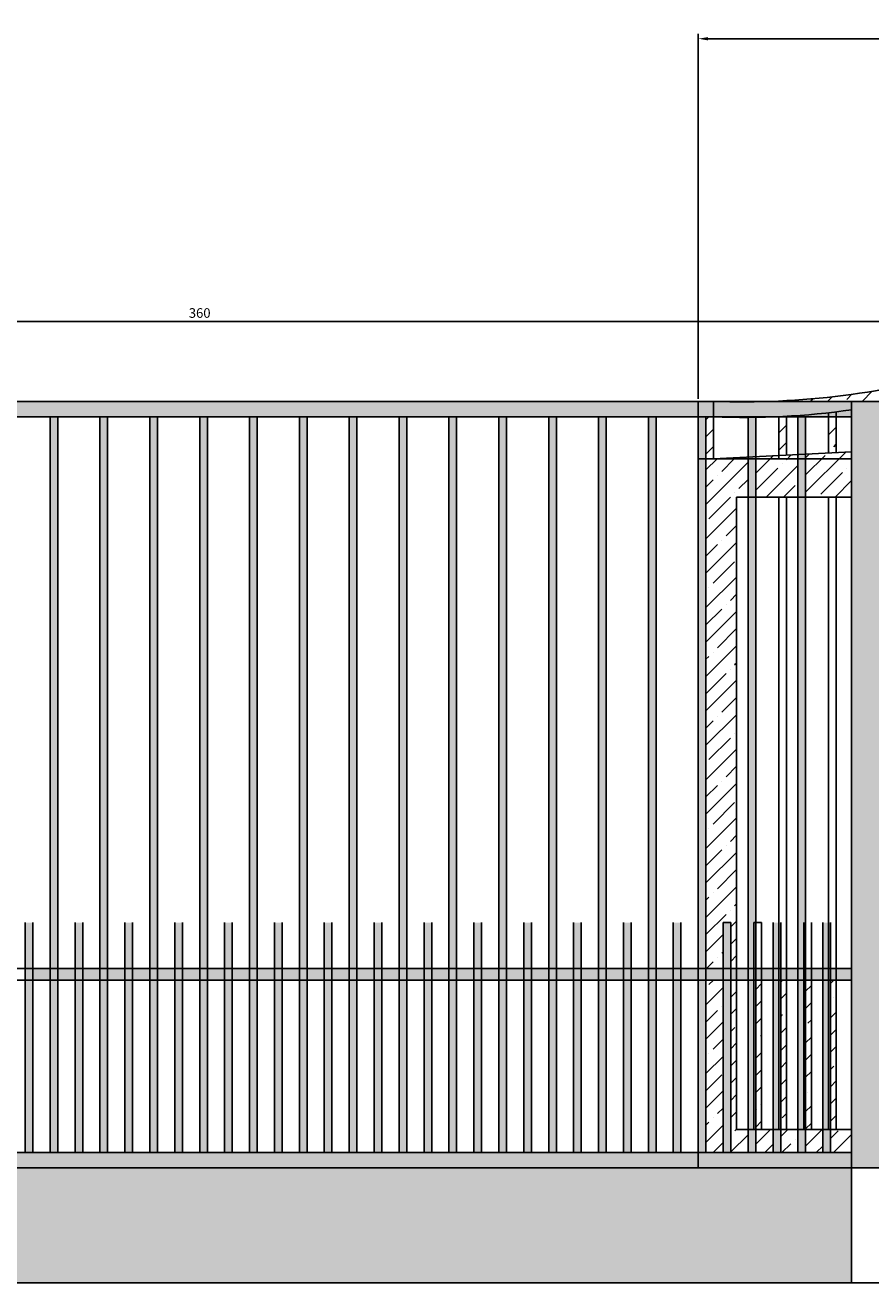
# Model space of a CAD drawing. Units: millimetres. Extents: x 299 to 5623, y 315 to 1459.
# Drawn here: x 1388 to 1608, y 325 to 653 of the extents above; entities that cross this region are included whole.
import ezdxf

# ---------------------------------------------------------------- set-up
doc = ezdxf.new("R2010")
doc.units = ezdxf.units.MM
doc.styles.get("Standard").update_dxf_attribs({"font": 'arial.ttf'})
doc.dimstyles.new('ISO-25', dxfattribs={"dimtxt": 2.5, "dimasz": 2.5, "dimexe": 1.25, "dimexo": 0.625, "dimtad": 1, "dimtxsty": 'Standard', "dimcen": 2.5, "dimadec": 0, "dimazin": 0, "dimtfac": 1, "dimtmove": 0, "dimatfit": 3, "dimfxl": 1, "dimarcsym": 0})

# ---------------------------------------------------------------- blocks, each defined once
blk = doc.blocks.new('*D20')
at = {"color": 0, "lineweight": -2, "transparency": 16777216}
for p, q in [((1253.14, 555.78), (1253.14, 577.24)), ((1255.64, 575.99), (1610.64, 575.99)), ((1613.14, 555.29), (1613.14, 577.24))]:
    blk.add_line(p, q, dxfattribs=at)
at = {"color": 0, "transparency": 16777216}
for points in [[(1255.64, 576.41), (1255.64, 575.57), (1253.14, 575.99)], [(1610.64, 576.41), (1610.64, 575.57), (1613.14, 575.99)]]:
    blk.add_solid(points, dxfattribs=at)
at = {"layer": 'Defpoints', "color": 0, "transparency": 16777216}
for p in [(1613.14, 575.99), (1253.14, 555.15), (1613.14, 554.67)]:
    blk.add_point(p, dxfattribs=at)
at = {"color": 0, "transparency": 16777216, "insert": (1433.14, 577.89), "char_height": 2.5, "attachment_point": 5}
blk.add_mtext('360', dxfattribs=at)
blk = doc.blocks.new('*D21')
at = {"color": 0, "lineweight": -2, "transparency": 16777216}
for p, q in [((1563.14, 555.78), (1563.14, 651.03)), ((1565.64, 649.78), (1960.64, 649.78)), ((1963.14, 555.78), (1963.14, 651.03))]:
    blk.add_line(p, q, dxfattribs=at)
at = {"color": 0, "transparency": 16777216}
for points in [[(1565.64, 650.2), (1565.64, 649.36), (1563.14, 649.78)], [(1960.64, 650.2), (1960.64, 649.36), (1963.14, 649.78)]]:
    blk.add_solid(points, dxfattribs=at)
at = {"layer": 'Defpoints', "color": 0, "transparency": 16777216}
for p in [(1963.14, 649.78), (1563.14, 555.15), (1963.14, 555.15)]:
    blk.add_point(p, dxfattribs=at)
at = {"color": 0, "transparency": 16777216, "insert": (1763.14, 651.68), "char_height": 2.5, "attachment_point": 5}
blk.add_mtext('400', dxfattribs=at)

msp = doc.modelspace()

# ---------------------------------------------------------------- hatches: boundary and pattern name
h = msp.add_hatch()
h.set_pattern_fill('ANSI35', color=256)
h.paths.add_polyline_path([(1603.138, 365.153), (1597.638, 365.153), (1597.638, 359.153), (1603.138, 359.153)])
h.paths.add_polyline_path([(1595.638, 365.153), (1591.138, 365.153), (1591.138, 359.153), (1595.638, 359.153)])
h.paths.add_polyline_path([(1589.138, 365.153), (1584.638, 365.153), (1584.638, 359.153), (1589.138, 359.153)])
h.paths.add_polyline_path([(1582.638, 365.153), (1578.138, 365.153), (1578.138, 359.153), (1582.638, 359.153)])
h.paths.add_polyline_path([(1576.138, 365.153), (1573.138, 365.153), (1573.138, 404.153), (1571.638, 404.153), (1571.638, 359.153), (1576.138, 359.153)])
h.paths.add_polyline_path([(1569.638, 404.153), (1565.138, 404.153), (1565.138, 359.153), (1569.638, 359.153)])
h.paths.add_polyline_path([(1579.638, 404.153), (1578.138, 404.153), (1578.138, 365.153), (1579.638, 365.153)])
h.paths.add_polyline_path([(1586.138, 404.153), (1584.638, 404.153), (1584.638, 365.153), (1586.138, 365.153)])
h.paths.add_polyline_path([(1592.638, 404.153), (1591.138, 404.153), (1591.138, 365.153), (1592.638, 365.153)])
h.paths.add_polyline_path([(1599.138, 404.153), (1597.638, 404.153), (1597.638, 365.153), (1599.138, 365.153)])
h.paths.add_polyline_path([(1603.138, 540.153), (1591.138, 540.153), (1591.138, 530.153), (1603.138, 530.153)])
h.paths.add_polyline_path([(1589.138, 540.153), (1578.138, 540.153), (1578.138, 530.153), (1589.138, 530.153)])
h.paths.add_polyline_path([(1586.138, 551.153), (1584.138, 551.153), (1584.138, 541.021), (1586.138, 541.123)])
h.paths.add_polyline_path([(1599.138, 551.153), (1597.138, 551.153), (1597.138, 541.685), (1599.138, 541.787)])
h.paths.add_polyline_path([(1603.138, 541.991), (1591.138, 541.378), (1591.138, 540.153), (1603.138, 540.153)])
h.paths.add_polyline_path([(1589.138, 541.276), (1584.138, 541.021), (1584.138, 540.153), (1589.138, 540.153)])
h.paths.add_polyline_path([(1584.138, 541.021), (1578.138, 540.715), (1578.138, 540.153), (1584.138, 540.153)])
h.paths.add_polyline_path([(1567.138, 551.153), (1565.138, 551.153), (1565.138, 540.153), (1567.138, 540.153)])
h.paths.add_polyline_path([(1613.138, 558.627, -0.0377099), (1582.101, 555.153), (1603.138, 555.153), (1613.138, 555.153)])
h = msp.add_hatch(color=256)
h.dxf.hatch_style = 1
h.paths.add_polyline_path([(1603.138, 555.153), (1253.138, 555.153), (1253.138, 551.153), (1603.138, 551.153)])
h.paths.add_polyline_path([(1603.138, 359.153), (1253.138, 359.153), (1253.138, 355.153), (1603.138, 355.153)])
h = msp.add_hatch(color=253)
h.dxf.hatch_style = 1
h.paths.add_polyline_path([(1613.138, 555.153), (1603.138, 555.153), (1603.138, 355.153), (1613.138, 355.153)])
h = msp.add_hatch(color=256)
h.dxf.hatch_style = 1
h.paths.add_polyline_path([(1396.138, 551.153), (1394.138, 551.153), (1394.138, 359.153), (1396.138, 359.153)])
h = msp.add_hatch(color=256)
h.dxf.hatch_style = 1
h.paths.add_polyline_path([(1409.138, 551.153), (1407.138, 551.153), (1407.138, 359.153), (1409.138, 359.153)])
h = msp.add_hatch(color=256)
h.dxf.hatch_style = 1
h.paths.add_polyline_path([(1422.138, 551.153), (1420.138, 551.153), (1420.138, 359.153), (1422.138, 359.153)])
h = msp.add_hatch(color=256)
h.dxf.hatch_style = 1
h.paths.add_polyline_path([(1435.138, 551.153), (1433.138, 551.153), (1433.138, 359.153), (1435.138, 359.153)])
h = msp.add_hatch(color=256)
h.dxf.hatch_style = 1
h.paths.add_polyline_path([(1448.138, 551.153), (1446.138, 551.153), (1446.138, 359.153), (1448.138, 359.153)])
h = msp.add_hatch(color=256)
h.dxf.hatch_style = 1
h.paths.add_polyline_path([(1461.138, 551.153), (1459.138, 551.153), (1459.138, 359.153), (1461.138, 359.153)])
h = msp.add_hatch(color=256)
h.dxf.hatch_style = 1
h.paths.add_polyline_path([(1474.138, 551.153), (1472.138, 551.153), (1472.138, 359.153), (1474.138, 359.153)])
h = msp.add_hatch(color=256)
h.dxf.hatch_style = 1
h.paths.add_polyline_path([(1487.138, 551.153), (1485.138, 551.153), (1485.138, 359.153), (1487.138, 359.153)])
h = msp.add_hatch(color=256)
h.dxf.hatch_style = 1
h.paths.add_polyline_path([(1500.138, 551.153), (1498.138, 551.153), (1498.138, 359.153), (1500.138, 359.153)])
h = msp.add_hatch(color=256)
h.dxf.hatch_style = 1
h.paths.add_polyline_path([(1513.138, 551.153), (1511.138, 551.153), (1511.138, 359.153), (1513.138, 359.153)])
h = msp.add_hatch(color=256)
h.dxf.hatch_style = 1
h.paths.add_polyline_path([(1526.138, 551.153), (1524.138, 551.153), (1524.138, 359.153), (1526.138, 359.153)])
h = msp.add_hatch(color=256)
h.dxf.hatch_style = 1
h.paths.add_polyline_path([(1539.138, 551.153), (1537.138, 551.153), (1537.138, 359.153), (1539.138, 359.153)])
h = msp.add_hatch(color=256)
h.dxf.hatch_style = 1
h.paths.add_polyline_path([(1552.138, 551.153), (1550.138, 551.153), (1550.138, 359.153), (1552.138, 359.153)])
h = msp.add_hatch(color=256)
h.dxf.hatch_style = 1
h.paths.add_polyline_path([(1565.138, 551.153), (1563.138, 551.153), (1563.138, 359.153), (1565.138, 359.153)])
h = msp.add_hatch(color=256)
h.dxf.hatch_style = 1
h.paths.add_polyline_path([(1578.138, 551.153), (1576.138, 551.153), (1576.138, 359.153), (1578.138, 359.153)])
h = msp.add_hatch(color=256)
h.dxf.hatch_style = 1
h.paths.add_polyline_path([(1591.138, 551.153), (1589.138, 551.153), (1589.138, 359.153), (1591.138, 359.153)])
h = msp.add_hatch()
h.set_pattern_fill('GRAVEL', color=256)
h.paths.add_polyline_path([(1063.138, 355.153), (1013.138, 355.153), (1013.138, 325.153), (1063.138, 325.153)])
h.paths.add_polyline_path([(1153.138, 355.153), (1153.138, 545.153), (1073.138, 545.153), (1073.138, 355.153), (1073.138, 325.153), (1153.138, 325.153)])
h.paths.add_polyline_path([(1074.138, 355.153), (1074.138, 544.153), (1152.138, 544.153), (1152.138, 355.153)], flags=16)
h.paths.add_polyline_path([(1078.138, 359.153), (1078.138, 419.153), (1078.138, 540.153), (1148.138, 540.153), (1148.138, 359.153)], flags=0)
h.paths.add_polyline_path([(1082.638, 404.153), (1082.638, 359.153), (1082.638, 359.153), (1082.638, 419.153), (1082.638, 419.153), (1082.638, 407.153), (1095.638, 407.153), (1095.638, 419.153), (1095.638, 419.153), (1095.638, 407.153), (1102.138, 407.153), (1102.138, 540.153), (1102.138, 540.153), (1102.138, 407.153), (1108.638, 407.153), (1108.638, 419.153), (1108.638, 419.153), (1108.638, 407.153), (1115.138, 407.153), (1115.138, 540.153), (1115.138, 540.153), (1115.138, 407.153), (1121.638, 407.153), (1121.638, 419.153), (1121.638, 419.153), (1121.638, 407.153), (1128.138, 407.153), (1128.138, 540.153), (1128.138, 540.153), (1128.138, 407.153), (1134.638, 407.153), (1134.638, 419.153), (1134.638, 419.153), (1134.638, 407.153), (1141.138, 407.153), (1141.138, 540.153), (1141.138, 540.153), (1141.138, 407.153), (1143.138, 407.153), (1143.138, 404.153), (1141.138, 404.153), (1141.138, 359.153), (1141.138, 359.153), (1141.138, 404.153), (1134.638, 404.153), (1134.638, 359.153), (1134.638, 359.153), (1134.638, 404.153), (1128.138, 404.153), (1128.138, 359.153), (1128.138, 359.153), (1128.138, 404.153), (1121.638, 404.153), (1121.638, 359.153), (1121.638, 359.153), (1121.638, 404.153), (1115.138, 404.153), (1115.138, 359.153), (1115.138, 359.153), (1115.138, 404.153), (1108.638, 404.153), (1108.638, 359.153), (1108.638, 359.153), (1108.638, 404.153), (1102.138, 404.153), (1102.138, 359.153), (1102.138, 359.153), (1102.138, 404.153), (1095.638, 404.153), (1095.638, 359.153), (1095.638, 359.153), (1095.638, 404.153)], flags=0)
h.paths.add_polyline_path([(1243.138, 355.153), (1163.138, 355.153), (1163.138, 325.153), (1243.138, 325.153)])
h.paths.add_polyline_path([(1603.138, 355.153), (1253.138, 355.153), (1253.138, 325.153), (1603.138, 325.153)])
h.paths.add_polyline_path([(1963.138, 355.153), (1613.138, 355.153), (1613.138, 325.153), (1963.138, 325.153)])
h.paths.add_polyline_path([(2133.138, 355.153), (1973.138, 355.153), (1973.138, 325.153), (2133.138, 325.153)])
h.paths.add_polyline_path([(2493.138, 355.153), (2143.138, 355.153), (2143.138, 325.153), (2493.138, 325.153)])
h.paths.add_polyline_path([(2853.138, 355.153), (2503.138, 355.153), (2503.138, 325.153), (2853.138, 325.153)])
h.paths.add_polyline_path([(2943.138, 355.153), (2863.138, 355.153), (2863.138, 325.153), (2943.138, 325.153)])
h.paths.add_polyline_path([(3033.138, 355.153), (3033.138, 545.153), (2953.138, 545.153), (2953.138, 355.153), (2953.138, 325.153), (3033.138, 325.153)])
h.paths.add_polyline_path([(2954.138, 355.153), (2954.138, 544.153), (3032.138, 544.153), (3032.138, 355.153)], flags=16)
h.paths.add_polyline_path([(2958.138, 359.153), (2958.138, 540.153), (3028.138, 540.153), (3028.138, 359.153)], flags=0)
h.paths.add_polyline_path([(2997.638, 404.153), (2997.638, 359.153), (2997.638, 359.153), (2997.638, 404.153), (2991.138, 404.153), (2991.138, 359.153), (2991.138, 359.153), (2991.138, 404.153), (2984.638, 404.153), (2984.638, 359.153), (2984.638, 359.153), (2984.638, 404.153), (2978.138, 404.153), (2978.138, 359.153), (2978.138, 359.153), (2978.138, 404.153), (2971.638, 404.153), (2971.638, 359.153), (2971.638, 359.153), (2971.638, 404.153), (2965.138, 404.153), (2965.138, 359.153), (2965.138, 359.153), (2965.138, 404.153), (2963.138, 404.153), (2963.138, 407.153), (2965.138, 407.153), (2965.138, 540.153), (2965.138, 540.153), (2965.138, 407.153), (2971.638, 407.153), (2971.638, 419.153), (2971.638, 419.153), (2971.638, 407.153), (2978.138, 407.153), (2978.138, 540.153), (2978.138, 540.153), (2978.138, 407.153), (2984.638, 407.153), (2984.638, 419.153), (2984.638, 419.153), (2984.638, 407.153), (2991.138, 407.153), (2991.138, 540.153), (2991.138, 540.153), (2991.138, 407.153), (2997.638, 407.153), (2997.638, 419.153), (2997.638, 419.153), (2997.638, 407.153), (3004.138, 407.153), (3004.138, 540.153), (3004.138, 540.153), (3004.138, 407.153), (3010.638, 407.153), (3010.638, 419.153), (3010.638, 419.153), (3010.638, 407.153), (3023.638, 407.153), (3023.638, 419.153), (3023.638, 419.153), (3023.638, 407.153), (3028.138, 407.153), (3028.138, 404.153), (3023.638, 404.153), (3023.638, 359.153), (3023.638, 359.153), (3023.638, 404.153), (3010.638, 404.153), (3010.638, 359.153), (3010.638, 359.153), (3010.638, 404.153), (3004.138, 404.153), (3004.138, 359.153), (3004.138, 359.153), (3004.138, 404.153)], flags=0)
h.paths.add_polyline_path([(3093.138, 355.153), (3043.138, 355.153), (3043.138, 325.153), (3093.138, 325.153)])
h = msp.add_hatch()
h.set_pattern_fill('ANSI35', color=256)
h.set_pattern_definition([(45, (-786.932, 106.954), (-4.490128, 4.490128), []), (45, (-782.4416, 106.954), (-4.490128, 4.490128), [7.9375, -1.5875, 0, -1.5875])])
h.paths.add_polyline_path([(1565.138, 407.153), (1569.638, 407.153), (1569.638, 419.153), (1571.638, 419.153), (1571.638, 407.153), (1573.138, 407.153), (1573.138, 530.153), (1576.138, 530.153), (1576.138, 540.153), (1573.138, 540.153), (1565.138, 540.153)])
h = msp.add_hatch(color=256)
h.dxf.hatch_style = 1
h.paths.add_polyline_path([(1389.638, 419.153), (1387.638, 419.153), (1387.638, 359.153), (1389.638, 359.153)])
h = msp.add_hatch(color=256)
h.dxf.hatch_style = 1
h.paths.add_polyline_path([(1402.638, 419.153), (1400.638, 419.153), (1400.638, 359.153), (1402.638, 359.153)])
h = msp.add_hatch(color=256)
h.dxf.hatch_style = 1
h.paths.add_polyline_path([(1415.638, 419.153), (1413.638, 419.153), (1413.638, 359.153), (1415.638, 359.153)])
h = msp.add_hatch(color=256)
h.dxf.hatch_style = 1
h.paths.add_polyline_path([(1428.638, 419.153), (1426.638, 419.153), (1426.638, 359.153), (1428.638, 359.153)])
h = msp.add_hatch(color=256)
h.dxf.hatch_style = 1
h.paths.add_polyline_path([(1441.638, 419.153), (1439.638, 419.153), (1439.638, 359.153), (1441.638, 359.153)])
h = msp.add_hatch(color=256)
h.dxf.hatch_style = 1
h.paths.add_polyline_path([(1454.638, 419.153), (1452.638, 419.153), (1452.638, 359.153), (1454.638, 359.153)])
h = msp.add_hatch(color=256)
h.dxf.hatch_style = 1
h.paths.add_polyline_path([(1467.638, 419.153), (1465.638, 419.153), (1465.638, 359.153), (1467.638, 359.153)])
h = msp.add_hatch(color=256)
h.dxf.hatch_style = 1
h.paths.add_polyline_path([(1480.638, 419.153), (1478.638, 419.153), (1478.638, 359.153), (1480.638, 359.153)])
h = msp.add_hatch(color=256)
h.dxf.hatch_style = 1
h.paths.add_polyline_path([(1493.638, 419.153), (1491.638, 419.153), (1491.638, 359.153), (1493.638, 359.153)])
h = msp.add_hatch(color=256)
h.dxf.hatch_style = 1
h.paths.add_polyline_path([(1506.638, 419.153), (1504.638, 419.153), (1504.638, 359.153), (1506.638, 359.153)])
h = msp.add_hatch(color=256)
h.dxf.hatch_style = 1
h.paths.add_polyline_path([(1519.638, 419.153), (1517.638, 419.153), (1517.638, 359.153), (1519.638, 359.153)])
h = msp.add_hatch(color=256)
h.dxf.hatch_style = 1
h.paths.add_polyline_path([(1532.638, 419.153), (1530.638, 419.153), (1530.638, 359.153), (1532.638, 359.153)])
h = msp.add_hatch(color=256)
h.dxf.hatch_style = 1
h.paths.add_polyline_path([(1545.638, 419.153), (1543.638, 419.153), (1543.638, 359.153), (1545.638, 359.153)])
h = msp.add_hatch(color=256)
h.dxf.hatch_style = 1
h.paths.add_polyline_path([(1558.638, 419.153), (1556.638, 419.153), (1556.638, 359.153), (1558.638, 359.153)])
h = msp.add_hatch(color=256)
h.dxf.hatch_style = 1
h.paths.add_polyline_path([(1571.638, 419.153), (1569.638, 419.153), (1569.638, 359.153), (1571.638, 359.153)])
h = msp.add_hatch(color=256)
h.dxf.hatch_style = 1
h.paths.add_polyline_path([(1584.638, 419.153), (1582.638, 419.153), (1582.638, 359.153), (1584.638, 359.153)])
h = msp.add_hatch(color=256)
h.dxf.hatch_style = 1
h.paths.add_polyline_path([(1597.638, 419.153), (1595.638, 419.153), (1595.638, 359.153), (1597.638, 359.153)])
h = msp.add_hatch(color=256)
h.dxf.hatch_style = 1
h.paths.add_polyline_path([(1394.138, 407.153), (1389.638, 407.153), (1389.638, 404.153), (1394.138, 404.153)])
h.paths.add_polyline_path([(1400.638, 407.153), (1396.138, 407.153), (1396.138, 404.153), (1400.638, 404.153)])
h.paths.add_polyline_path([(1407.138, 407.153), (1402.638, 407.153), (1402.638, 404.153), (1407.138, 404.153)])
h.paths.add_polyline_path([(1413.638, 407.153), (1409.138, 407.153), (1409.138, 404.153), (1413.638, 404.153)])
h.paths.add_polyline_path([(1420.138, 407.153), (1415.638, 407.153), (1415.638, 404.153), (1420.138, 404.153)])
h.paths.add_polyline_path([(1426.638, 407.153), (1422.138, 407.153), (1422.138, 404.153), (1426.638, 404.153)])
h.paths.add_polyline_path([(1433.138, 407.153), (1428.638, 407.153), (1428.638, 404.153), (1433.138, 404.153)])
h.paths.add_polyline_path([(1439.638, 407.153), (1435.138, 407.153), (1435.138, 404.153), (1439.638, 404.153)])
h.paths.add_polyline_path([(1446.138, 407.153), (1441.638, 407.153), (1441.638, 404.153), (1446.138, 404.153)])
h.paths.add_polyline_path([(1452.638, 407.153), (1448.138, 407.153), (1448.138, 404.153), (1452.638, 404.153)])
h.paths.add_polyline_path([(1459.138, 407.153), (1454.638, 407.153), (1454.638, 404.153), (1459.138, 404.153)])
h.paths.add_polyline_path([(1465.638, 407.153), (1461.138, 407.153), (1461.138, 404.153), (1465.638, 404.153)])
h.paths.add_polyline_path([(1472.138, 407.153), (1467.638, 407.153), (1467.638, 404.153), (1472.138, 404.153)])
h.paths.add_polyline_path([(1478.638, 407.153), (1474.138, 407.153), (1474.138, 404.153), (1478.638, 404.153)])
h.paths.add_polyline_path([(1485.138, 407.153), (1480.638, 407.153), (1480.638, 404.153), (1485.138, 404.153)])
h.paths.add_polyline_path([(1491.638, 407.153), (1487.138, 407.153), (1487.138, 404.153), (1491.638, 404.153)])
h.paths.add_polyline_path([(1498.138, 407.153), (1493.638, 407.153), (1493.638, 404.153), (1498.138, 404.153)])
h.paths.add_polyline_path([(1504.638, 407.153), (1500.138, 407.153), (1500.138, 404.153), (1504.638, 404.153)])
h.paths.add_polyline_path([(1511.138, 407.153), (1506.638, 407.153), (1506.638, 404.153), (1511.138, 404.153)])
h.paths.add_polyline_path([(1517.638, 407.153), (1513.138, 407.153), (1513.138, 404.153), (1517.638, 404.153)])
h.paths.add_polyline_path([(1524.138, 407.153), (1519.638, 407.153), (1519.638, 404.153), (1524.138, 404.153)])
h.paths.add_polyline_path([(1530.638, 407.153), (1526.138, 407.153), (1526.138, 404.153), (1530.638, 404.153)])
h.paths.add_polyline_path([(1537.138, 407.153), (1532.638, 407.153), (1532.638, 404.153), (1537.138, 404.153)])
h.paths.add_polyline_path([(1543.638, 407.153), (1539.138, 407.153), (1539.138, 404.153), (1543.638, 404.153)])
h.paths.add_polyline_path([(1550.138, 407.153), (1545.638, 407.153), (1545.638, 404.153), (1550.138, 404.153)])
h.paths.add_polyline_path([(1556.638, 407.153), (1552.138, 407.153), (1552.138, 404.153), (1556.638, 404.153)])
h.paths.add_polyline_path([(1563.138, 407.153), (1558.638, 407.153), (1558.638, 404.153), (1563.138, 404.153)])
h.paths.add_polyline_path([(1569.638, 407.153), (1565.138, 407.153), (1565.138, 404.153), (1569.638, 404.153)])
h.paths.add_polyline_path([(1603.138, 407.153), (1597.638, 407.153), (1597.638, 404.153), (1603.138, 404.153)])
h.paths.add_polyline_path([(1595.638, 407.153), (1591.138, 407.153), (1591.138, 404.153), (1595.638, 404.153)])
h.paths.add_polyline_path([(1589.138, 407.153), (1584.638, 407.153), (1584.638, 404.153), (1589.138, 404.153)])
h.paths.add_polyline_path([(1578.138, 407.153), (1576.138, 407.153), (1576.138, 404.153), (1578.138, 404.153)])
h.paths.add_polyline_path([(1576.138, 407.153), (1571.638, 407.153), (1571.638, 404.153), (1576.138, 404.153)])
h.paths.add_polyline_path([(1582.638, 407.153), (1578.138, 407.153), (1578.138, 404.153), (1582.638, 404.153)])

# ---------------------------------------------------------------- linework, layer by layer
for p, q in [((1253.138, 555.153), (1603.138, 555.153)), ((1563.138, 540.153), (1563.138, 555.153)), ((1567.138, 555.153), (1563.138, 555.153)), ((1567.138, 555.153), (1567.138, 540.153)), ((1603.138, 555.153), (1603.138, 355.153)), ((1613.138, 555.153), (1603.138, 555.153)), ((1597.138, 541.685), (1597.138, 552.195)), ((1599.138, 541.787), (1599.138, 552.43)), ((1253.138, 551.153), (1603.138, 551.153)), ((1394.138, 551.153), (1394.138, 359.153)), ((1394.138, 551.153), (1394.138, 359.153)), ((1396.138, 551.153), (1396.138, 359.153)), ((1407.138, 551.153), (1407.138, 359.153)), ((1407.138, 551.153), (1407.138, 359.153)), ((1409.138, 551.153), (1409.138, 359.153)), ((1420.138, 551.153), (1420.138, 359.153)), ((1420.138, 551.153), (1420.138, 359.153)), ((1422.138, 551.153), (1422.138, 359.153)), ((1433.138, 551.153), (1433.138, 359.153)), ((1433.138, 551.153), (1433.138, 359.153)), ((1435.138, 551.153), (1435.138, 359.153)), ((1446.138, 551.153), (1446.138, 359.153)), ((1446.138, 551.153), (1446.138, 359.153)), ((1448.138, 551.153), (1448.138, 359.153)), ((1459.138, 551.153), (1459.138, 359.153)), ((1459.138, 551.153), (1459.138, 359.153)), ((1461.138, 551.153), (1461.138, 359.153)), ((1472.138, 551.153), (1472.138, 359.153)), ((1472.138, 551.153), (1472.138, 359.153)), ((1474.138, 551.153), (1474.138, 359.153)), ((1485.138, 551.153), (1485.138, 359.153)), ((1485.138, 551.153), (1485.138, 359.153)), ((1487.138, 551.153), (1487.138, 359.153)), ((1498.138, 551.153), (1498.138, 359.153)), ((1498.138, 551.153), (1498.138, 359.153)), ((1500.138, 551.153), (1500.138, 359.153)), ((1511.138, 551.153), (1511.138, 359.153)), ((1511.138, 551.153), (1511.138, 359.153)), ((1513.138, 551.153), (1513.138, 359.153)), ((1524.138, 551.153), (1524.138, 359.153)), ((1524.138, 551.153), (1524.138, 359.153)), ((1526.138, 551.153), (1526.138, 359.153)), ((1537.138, 551.153), (1537.138, 359.153)), ((1537.138, 551.153), (1537.138, 359.153)), ((1539.138, 551.153), (1539.138, 359.153)), ((1550.138, 551.153), (1550.138, 359.153)), ((1550.138, 551.153), (1550.138, 359.153)), ((1552.138, 551.153), (1552.138, 359.153)), ((1563.138, 551.153), (1563.138, 359.153)), ((1563.138, 551.153), (1563.138, 359.153)), ((1565.138, 551.153), (1565.138, 359.153)), ((1576.138, 551.153), (1576.138, 359.153)), ((1576.138, 551.153), (1576.138, 359.153)), ((1578.138, 551.153), (1578.138, 359.153)), ((1584.138, 540.153), (1584.138, 551.173)), ((1586.138, 541.123), (1586.138, 551.274)), ((1589.138, 551.153), (1589.138, 359.153)), ((1589.138, 551.153), (1589.138, 359.153)), ((1591.138, 551.153), (1591.138, 359.153)), ((1603.138, 551.153), (1603.138, 359.153)), ((1567.138, 540.153), (1603.138, 541.991)), ((1563.138, 355.153), (1563.138, 540.153)), ((1563.138, 540.153), (1573.138, 540.153)), ((1563.138, 355.153), (1563.138, 540.153)), ((1563.138, 540.153), (1573.138, 540.153)), ((1565.138, 540.153), (1565.138, 407.153)), ((1565.138, 540.153), (1573.138, 540.153)), ((1573.138, 540.153), (1603.138, 540.153)), ((1573.138, 540.153), (1603.138, 540.153)), ((1573.138, 540.153), (1576.138, 540.153)), ((1576.138, 540.613), (1576.138, 530.153)), ((1576.138, 540.153), (1576.138, 530.153)), ((1573.138, 365.153), (1573.138, 530.153)), ((1573.138, 530.153), (1603.138, 530.153)), ((1573.138, 365.153), (1573.138, 530.153)), ((1573.138, 530.153), (1603.138, 530.153)), ((1573.138, 407.153), (1573.138, 530.153)), ((1573.138, 530.153), (1576.138, 530.153)), ((1573.138, 530.153), (1576.138, 530.153)), ((1573.138, 407.153), (1573.138, 530.153)), ((1584.138, 365.153), (1584.138, 530.153)), ((1586.138, 365.153), (1586.138, 530.153)), ((1597.138, 365.153), (1597.138, 530.153)), ((1599.138, 365.153), (1599.138, 530.153)), ((1573.138, 365.153), (1573.138, 425.153)), ((1387.638, 359.153), (1387.638, 419.153)), ((1389.638, 359.153), (1389.638, 419.153)), ((1400.638, 359.153), (1400.638, 419.153)), ((1400.638, 359.153), (1400.638, 419.153)), ((1402.638, 359.153), (1402.638, 419.153)), ((1413.638, 359.153), (1413.638, 419.153)), ((1413.638, 359.153), (1413.638, 419.153)), ((1415.638, 359.153), (1415.638, 419.153)), ((1426.638, 359.153), (1426.638, 419.153)), ((1426.638, 359.153), (1426.638, 419.153)), ((1428.638, 359.153), (1428.638, 419.153)), ((1439.638, 359.153), (1439.638, 419.153)), ((1439.638, 359.153), (1439.638, 419.153)), ((1441.638, 359.153), (1441.638, 419.153)), ((1452.638, 359.153), (1452.638, 419.153)), ((1452.638, 359.153), (1452.638, 419.153)), ((1454.638, 359.153), (1454.638, 419.153)), ((1465.638, 359.153), (1465.638, 419.153)), ((1465.638, 359.153), (1465.638, 419.153)), ((1467.638, 359.153), (1467.638, 419.153)), ((1478.638, 359.153), (1478.638, 419.153)), ((1478.638, 359.153), (1478.638, 419.153)), ((1480.638, 359.153), (1480.638, 419.153)), ((1491.638, 359.153), (1491.638, 419.153)), ((1491.638, 359.153), (1491.638, 419.153)), ((1493.638, 359.153), (1493.638, 419.153)), ((1504.638, 359.153), (1504.638, 419.153)), ((1504.638, 359.153), (1504.638, 419.153)), ((1506.638, 359.153), (1506.638, 419.153)), ((1517.638, 359.153), (1517.638, 419.153)), ((1517.638, 359.153), (1517.638, 419.153)), ((1519.638, 359.153), (1519.638, 419.153)), ((1530.638, 359.153), (1530.638, 419.153)), ((1530.638, 359.153), (1530.638, 419.153)), ((1532.638, 359.153), (1532.638, 419.153)), ((1543.638, 359.153), (1543.638, 419.153)), ((1543.638, 359.153), (1543.638, 419.153)), ((1545.638, 359.153), (1545.638, 419.153)), ((1556.638, 359.153), (1556.638, 419.153)), ((1556.638, 359.153), (1556.638, 419.153)), ((1558.638, 359.153), (1558.638, 419.153)), ((1569.638, 359.153), (1569.638, 419.153)), ((1569.638, 359.153), (1569.638, 419.153)), ((1569.638, 407.153), (1569.638, 419.153)), ((1571.638, 419.153), (1569.638, 419.153)), ((1571.638, 359.153), (1571.638, 419.153)), ((1571.638, 407.153), (1571.638, 419.153)), ((1573.138, 365.153), (1573.138, 419.153)), ((1577.638, 365.153), (1577.638, 419.153)), ((1577.638, 419.153), (1579.638, 419.153)), ((1579.638, 365.153), (1579.638, 419.153)), ((1582.638, 359.153), (1582.638, 419.153)), ((1582.638, 359.153), (1582.638, 419.153)), ((1584.638, 359.153), (1584.638, 419.153)), ((1590.638, 365.153), (1590.638, 419.153)), ((1590.638, 365.153), (1590.638, 419.153)), ((1592.638, 365.153), (1592.638, 419.153)), ((1595.638, 359.153), (1595.638, 419.153)), ((1595.638, 359.153), (1595.638, 419.153)), ((1597.638, 359.153), (1597.638, 419.153)), ((1253.138, 407.153), (1603.138, 407.153)), ((1569.638, 407.153), (1565.138, 407.153)), ((1571.638, 407.153), (1573.138, 407.153)), ((1573.138, 407.153), (1603.138, 407.153)), ((1573.138, 407.153), (1603.138, 407.153)), ((1253.138, 404.153), (1603.138, 404.153)), ((1573.138, 404.153), (1603.138, 404.153)), ((1603.138, 365.153), (1573.138, 365.153)), ((1603.138, 365.153), (1573.138, 365.153)), ((1253.138, 359.153), (1603.138, 359.153)), ((1253.138, 355.153), (1603.138, 355.153)), ((1963.138, 355.153), (1563.138, 355.153)), ((1963.138, 355.153), (1563.138, 355.153)), ((1603.138, 355.153), (1613.138, 355.153)), ((1603.138, 355.153), (1603.138, 325.153)), ((3103.138, 325.153), (1003.138, 325.153)), ((1603.138, 325.153), (1613.138, 325.153))]:
    msp.add_line(p, q)
for centre, radius, start, end in [((1574.619, 762.363), 207.345, 267.93226, 286.65924), ((1575.366, 746.02), 195.044, 267.58243, 278.18626)]:
    msp.add_arc(centre, radius, start, end)

# ---------------------------------------------------------------- dimensions: what is measured, and where the dimension line sits
for base, p1, p2, picture, middle in [((1963.138, 649.781), (1563.138, 555.153), (1963.138, 555.153), '*D21', (1763.138, 651.682)), ((1613.138, 575.992), (1253.138, 555.153), (1613.138, 554.669), '*D20', (1433.138, 577.894))]:
    dim = msp.add_linear_dim(base=base, p1=p1, p2=p2, dimstyle='ISO-25')
    dim.commit()
    dim.dimension.update_dxf_attribs({"geometry": picture, "text_midpoint": middle})

doc.saveas('drawing.dxf')
